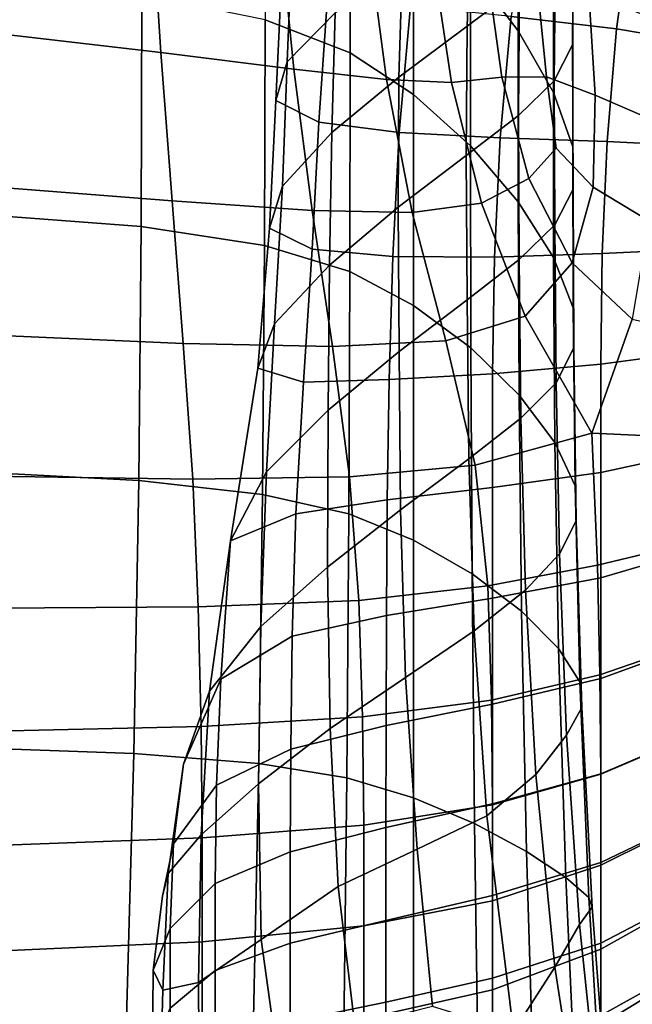
# Model space of a CAD drawing. Units: inches. Extents: x -55 to -35, y -159 to 56.
# Drawn here: x -42 to -38, y -111 to -105 of the extents above; entities that cross this region are included whole.
import ezdxf

# ---------------------------------------------------------------- set-up
doc = ezdxf.new("R2010")
doc.units = ezdxf.units.IN
doc.header["$MEASUREMENT"] = 0

msp = doc.modelspace()

# ---------------------------------------------------------------- linework, layer by layer
for points in [[(-39.6732, -103.6396, 143.1297), (-40.1958, -103.3921, 143.4248), (-40.1958, -104.6192, 144.0345), (-39.6732, -104.8224, 143.7266)], [(-38.9352, -104.3025, 142.5212), (-38.6416, -104.6883, 142.2234), (-38.6417, -103.7694, 141.6266), (-38.9352, -103.3593, 141.8977)], [(-39.2858, -105.0789, 143.4072), (-39.2858, -103.9417, 142.8271), (-39.6732, -103.6396, 143.1297), (-39.6732, -104.8224, 143.7266)], [(-41.9831, -104.6877, 127.3302), (-42.0119, -103.7113, 127.4529), (-40.8945, -103.8865, 127.659), (-40.8368, -104.8211, 127.5417)], [(-38.6334, -104.4179, 140.1519), (-38.9558, -104.659, 139.9987), (-38.9301, -103.9609, 139.4779), (-38.6047, -103.7327, 139.585)], [(-38.2994, -103.992, 140.4118), (-38.2995, -103.7292, 140.5609), (-38.3077, -104.5106, 141.1589), (-38.308, -104.7741, 140.9826)], [(-38.6417, -103.7694, 141.6266), (-38.6416, -104.6883, 142.2234), (-38.4253, -105.0653, 141.9454), (-38.4258, -104.1644, 141.3769)], [(-38.6843, -104.5992, 137.8248), (-38.0386, -104.6759, 137.5649), (-37.9415, -103.9868, 137.1557), (-38.569, -103.8411, 137.3604)], [(-40.8945, -103.8865, 127.659), (-40.1074, -104.0336, 127.8683), (-40.0189, -104.9231, 127.7514), (-40.8368, -104.8211, 127.5417)], [(-40.0315, -104.1714, 138.567), (-39.7321, -103.9081, 138.6936), (-39.7661, -104.5764, 139.1802), (-40.0612, -104.877, 139.0007)], [(-38.9352, -104.3025, 142.5212), (-39.2858, -103.9417, 142.8271), (-39.2858, -105.0789, 143.4072), (-38.9352, -105.3939, 143.0799)], [(-38.9301, -103.9609, 139.4779), (-38.9558, -104.659, 139.9987), (-39.374, -104.971, 139.8018), (-39.3532, -104.2566, 139.3411)], [(-38.4208, -104.9934, 140.8229), (-38.4127, -104.2086, 140.2826), (-38.2994, -103.992, 140.4118), (-38.308, -104.7741, 140.9826)], [(-37.9415, -103.9868, 137.1557), (-38.0386, -104.6759, 137.5649), (-37.4456, -104.7756, 137.2228), (-37.3699, -104.1652, 136.8634)], [(-40.0189, -104.9231, 127.7514), (-40.1074, -104.0336, 127.8683), (-39.5616, -104.1497, 128.0702), (-39.4501, -104.9868, 127.9489)], [(-40.1305, -105.1152, 138.808), (-40.0959, -104.3751, 138.4154), (-40.0315, -104.1714, 138.567), (-40.0612, -104.877, 139.0007)], [(-39.5616, -104.1497, 128.0702), (-39.1684, -104.2321, 128.2539), (-39.0511, -105.0052, 128.1237), (-39.4501, -104.9868, 127.9489)], [(-38.4253, -105.0653, 141.9454), (-38.3064, -105.3999, 141.6987), (-38.3077, -104.5106, 141.1589), (-38.4258, -104.1644, 141.3769)], [(-39.0511, -105.0052, 128.1237), (-39.1684, -104.2321, 128.2539), (-38.839, -104.278, 128.4087), (-38.7428, -104.9716, 128.2653)], [(-38.6334, -104.4179, 140.1519), (-38.4127, -104.2086, 140.2826), (-38.4208, -104.9934, 140.8229), (-38.6406, -105.2068, 140.6547)], [(-39.374, -104.971, 139.8018), (-39.7861, -105.3119, 139.5739), (-39.7661, -104.5764, 139.1802), (-39.3532, -104.2566, 139.3411)], [(-38.6414, -105.7371, 142.7575), (-38.6416, -104.6883, 142.2234), (-38.9352, -104.3025, 142.5212), (-38.9352, -105.3939, 143.0799)], [(-38.839, -104.278, 128.4087), (-38.5324, -104.336, 128.5608), (-38.468, -104.9695, 128.4022), (-38.7428, -104.9716, 128.2653)], [(-42.0408, -104.3521, 144.6022), (-42.0461, -105.8067, 145.1324), (-40.9572, -105.8874, 144.8551), (-40.9522, -104.4642, 144.3276)], [(-38.468, -104.9695, 128.4022), (-38.5324, -104.336, 128.5608), (-38.2079, -104.4546, 128.7366), (-38.1694, -105.0828, 128.5624)], [(-39.813, -104.4793, 138.2364), (-40.0959, -104.3751, 138.4154), (-40.1305, -105.1152, 138.808), (-39.8663, -105.2476, 138.6078)], [(-38.9617, -105.4527, 140.4526), (-38.9558, -104.659, 139.9987), (-38.6334, -104.4179, 140.1519), (-38.6406, -105.2068, 140.6547)], [(-40.9572, -105.8874, 144.8551), (-40.1997, -106.0046, 144.5566), (-40.1958, -104.6192, 144.0345), (-40.9522, -104.4642, 144.3276)], [(-39.3727, -105.3116, 138.3908), (-39.3025, -104.5366, 138.0371), (-39.813, -104.4793, 138.2364), (-39.8663, -105.2476, 138.6078)], [(-38.2079, -104.4546, 128.7366), (-37.8399, -104.6013, 128.964), (-37.8206, -105.2331, 128.7777), (-38.1694, -105.0828, 128.5624)], [(-38.6843, -104.5992, 137.8248), (-39.3025, -104.5366, 138.0371), (-39.3727, -105.3116, 138.3908), (-38.7535, -105.3447, 138.1478)], [(-38.3077, -104.5106, 141.1589), (-38.3064, -105.3999, 141.6987), (-38.3053, -105.6583, 141.4949), (-38.308, -104.7741, 140.9826)], [(-39.7661, -104.5764, 139.1802), (-39.7861, -105.3119, 139.5739), (-40.0902, -105.64, 139.3282), (-40.0612, -104.877, 139.0007)], [(-38.0969, -105.3668, 137.853), (-38.0386, -104.6759, 137.5649), (-38.6843, -104.5992, 137.8248), (-38.7535, -105.3447, 138.1478)], [(-40.1958, -104.6192, 144.0345), (-40.1997, -106.0046, 144.5566), (-39.6753, -106.1641, 144.24), (-39.6732, -104.8224, 143.7266)], [(-39.374, -104.971, 139.8018), (-38.9558, -104.659, 139.9987), (-38.9617, -105.4527, 140.4526), (-39.3786, -105.7696, 140.1915)], [(-40.7676, -105.7301, 127.5286), (-41.9484, -105.6384, 127.3175), (-41.9831, -104.6877, 127.3302), (-40.8368, -104.8211, 127.5417)], [(-38.4253, -105.0653, 141.9454), (-38.6416, -104.6883, 142.2234), (-38.6414, -105.7371, 142.7575), (-38.4244, -106.0782, 142.4531)], [(-37.4456, -104.7756, 137.2228), (-38.0386, -104.6759, 137.5649), (-38.0969, -105.3668, 137.853), (-37.491, -105.3981, 137.4803)], [(-38.3053, -105.6583, 141.4949), (-38.4166, -105.8767, 141.3047), (-38.4208, -104.9934, 140.8229), (-38.308, -104.7741, 140.9826)], [(-40.0189, -104.9231, 127.7514), (-39.9067, -105.7888, 127.7363), (-40.7676, -105.7301, 127.5286), (-40.8368, -104.8211, 127.5417)], [(-39.6753, -106.1641, 144.24), (-39.2857, -106.3716, 143.9083), (-39.2858, -105.0789, 143.4072), (-39.6732, -104.8224, 143.7266)], [(-40.0902, -105.64, 139.3282), (-40.1695, -105.8978, 139.0808), (-40.1305, -105.1152, 138.808), (-40.0612, -104.877, 139.0007)], [(-39.2922, -105.8012, 127.9327), (-39.9067, -105.7888, 127.7363), (-40.0189, -104.9231, 127.7514), (-39.4501, -104.9868, 127.9489)], [(-38.468, -104.9695, 128.4022), (-38.4094, -105.408, 128.35), (-38.5773, -105.5934, 128.235), (-38.7428, -104.9716, 128.2653)], [(-38.1818, -105.6465, 128.4388), (-38.4094, -105.408, 128.35), (-38.468, -104.9695, 128.4022), (-38.1694, -105.0828, 128.5624)], [(-39.8007, -106.1248, 139.8897), (-39.7861, -105.3119, 139.5739), (-39.374, -104.971, 139.8018), (-39.3786, -105.7696, 140.1915)], [(-39.0511, -105.0052, 128.1237), (-38.8677, -105.7439, 128.1037), (-39.2922, -105.8012, 127.9327), (-39.4501, -104.9868, 127.9489)], [(-38.5773, -105.5934, 128.235), (-38.8677, -105.7439, 128.1037), (-39.0511, -105.0052, 128.1237), (-38.7428, -104.9716, 128.2653)], [(-38.4208, -104.9934, 140.8229), (-38.4166, -105.8767, 141.3047), (-38.6352, -106.0913, 141.0988), (-38.6406, -105.2068, 140.6547)], [(-39.2858, -105.0789, 143.4072), (-39.2857, -106.3716, 143.9083), (-38.9327, -106.6328, 143.5647), (-38.9352, -105.3939, 143.0799)], [(-38.3042, -106.3868, 142.1797), (-38.3064, -105.3999, 141.6987), (-38.4253, -105.0653, 141.9454), (-38.4244, -106.0782, 142.4531)], [(-37.8206, -105.2331, 128.7777), (-37.8393, -105.8535, 128.6441), (-38.1818, -105.6465, 128.4388), (-38.1694, -105.0828, 128.5624)], [(-40.1305, -105.1152, 138.808), (-40.1695, -105.8978, 139.0808), (-39.9076, -106.0278, 138.8482), (-39.8663, -105.2476, 138.6078)], [(-38.6352, -106.0913, 141.0988), (-38.9558, -106.3383, 140.8478), (-38.9617, -105.4527, 140.4526), (-38.6406, -105.2068, 140.6547)], [(-39.9076, -106.0278, 138.8482), (-39.4114, -106.0729, 138.6101), (-39.3727, -105.3116, 138.3908), (-39.8663, -105.2476, 138.6078)], [(-40.0902, -105.64, 139.3282), (-39.7861, -105.3119, 139.5739), (-39.8007, -106.1248, 139.8897), (-40.1376, -106.4857, 139.5653)], [(-39.3727, -105.3116, 138.3908), (-39.4114, -106.0729, 138.6101), (-38.7881, -106.076, 138.3465), (-38.7535, -105.3447, 138.1478)], [(-38.7881, -106.076, 138.3465), (-38.126, -106.0543, 138.0329), (-38.0969, -105.3668, 137.853), (-38.7535, -105.3447, 138.1478)], [(-38.0969, -105.3668, 137.853), (-38.126, -106.0543, 138.0329), (-37.5137, -106.0253, 137.6451), (-37.491, -105.3981, 137.4803)], [(-38.9617, -105.4527, 140.4526), (-38.9558, -106.3383, 140.8478), (-39.3732, -106.654, 140.5224), (-39.3786, -105.7696, 140.1915)], [(-38.9327, -106.6328, 143.5647), (-38.6362, -106.9218, 143.2231), (-38.6414, -105.7371, 142.7575), (-38.9352, -105.3939, 143.0799)], [(-38.5773, -105.5934, 128.235), (-38.4094, -105.408, 128.35), (-38.1818, -105.6465, 128.4388), (-38.3114, -106.1109, 128.3262)], [(-38.3053, -105.6583, 141.4949), (-38.3064, -105.3999, 141.6987), (-38.3042, -106.3868, 142.1797), (-38.3008, -106.6327, 141.9502)], [(-38.5992, -106.4376, 128.1936), (-38.8677, -105.7439, 128.1037), (-38.5773, -105.5934, 128.235), (-38.3114, -106.1109, 128.3262)], [(-41.9138, -106.5528, 127.3872), (-41.9484, -105.6384, 127.3175), (-40.7676, -105.7301, 127.5286), (-40.6983, -106.6054, 127.5941)], [(-40.2404, -106.7569, 139.25), (-40.1695, -105.8978, 139.0808), (-40.0902, -105.64, 139.3282), (-40.1376, -106.4857, 139.5653)], [(-38.4096, -106.8476, 141.7313), (-38.4166, -105.8767, 141.3047), (-38.3053, -105.6583, 141.4949), (-38.3008, -106.6327, 141.9502)], [(-38.1818, -105.6465, 128.4388), (-37.8393, -105.8535, 128.6441), (-37.9414, -106.4569, 128.5339), (-38.3114, -106.1109, 128.3262)], [(-40.7676, -105.7301, 127.5286), (-39.9067, -105.7888, 127.7363), (-39.7825, -106.6239, 127.8021), (-40.6983, -106.6054, 127.5941)], [(-39.2922, -105.8012, 127.9327), (-38.8677, -105.7439, 128.1037), (-38.5992, -106.4376, 128.1936), (-39.0862, -106.5883, 128.0104)], [(-38.6414, -105.7371, 142.7575), (-38.6362, -106.9218, 143.2231), (-38.4162, -107.2124, 142.8977), (-38.4244, -106.0782, 142.4531)], [(-40.9572, -105.8874, 144.8551), (-42.0461, -105.8067, 145.1324), (-42.0622, -107.3896, 145.5462), (-40.9721, -107.446, 145.2721)], [(-39.7825, -106.6239, 127.8021), (-39.9067, -105.7888, 127.7363), (-39.2922, -105.8012, 127.9327), (-39.0862, -106.5883, 128.0104)], [(-39.3732, -106.654, 140.5224), (-39.8096, -107.0138, 140.1479), (-39.8007, -106.1248, 139.8897), (-39.3786, -105.7696, 140.1915)], [(-40.2111, -107.5313, 144.974), (-40.1997, -106.0046, 144.5566), (-40.9572, -105.8874, 144.8551), (-40.9721, -107.446, 145.2721)], [(-39.9076, -106.0278, 138.8482), (-40.1695, -105.8978, 139.0808), (-40.2404, -106.7569, 139.25), (-39.96, -106.8434, 138.9754)], [(-38.6352, -106.0913, 141.0988), (-38.4166, -105.8767, 141.3047), (-38.4096, -106.8476, 141.7313), (-38.6262, -107.0634, 141.4898)], [(-39.6753, -106.1641, 144.24), (-40.1997, -106.0046, 144.5566), (-40.2111, -107.5313, 144.974), (-39.6815, -107.6513, 144.655)], [(-39.434, -106.8274, 138.7139), (-39.4114, -106.0729, 138.6101), (-39.9076, -106.0278, 138.8482), (-39.96, -106.8434, 138.9754)], [(-38.1357, -106.7329, 138.1178), (-38.126, -106.0543, 138.0329), (-38.7881, -106.076, 138.3465), (-38.7996, -106.7913, 138.4374)], [(-37.5137, -106.0253, 137.6451), (-38.126, -106.0543, 138.0329), (-38.1357, -106.7329, 138.1178), (-37.5213, -106.6499, 137.7265)], [(-38.7881, -106.076, 138.3465), (-39.4114, -106.0729, 138.6101), (-39.434, -106.8274, 138.7139), (-38.7996, -106.7913, 138.4374)], [(-38.9459, -107.3121, 141.1925), (-38.9558, -106.3383, 140.8478), (-38.6352, -106.0913, 141.0988), (-38.6262, -107.0634, 141.4898)], [(-37.9414, -106.4569, 128.5339), (-38.1907, -107.1564, 128.4146), (-38.5992, -106.4376, 128.1936), (-38.3114, -106.1109, 128.3262)], [(-38.4162, -107.2124, 142.8977), (-38.2927, -107.4785, 142.6024), (-38.3042, -106.3868, 142.1797), (-38.4244, -106.0782, 142.4531)], [(-39.8007, -106.1248, 139.8897), (-39.8096, -107.0138, 140.1479), (-40.1872, -107.3933, 139.7496), (-40.1376, -106.4857, 139.5653)], [(-39.2855, -107.8118, 144.3181), (-39.2857, -106.3716, 143.9083), (-39.6753, -106.1641, 144.24), (-39.6815, -107.6513, 144.655)], [(-39.3732, -106.654, 140.5224), (-38.9558, -106.3383, 140.8478), (-38.9459, -107.3121, 141.1925), (-39.3642, -107.6255, 140.8061)], [(-38.9327, -106.6328, 143.5647), (-39.2857, -106.3716, 143.9083), (-39.2855, -107.8118, 144.3181), (-38.9252, -108.0186, 143.9665)], [(-38.3042, -106.3868, 142.1797), (-38.2927, -107.4785, 142.6024), (-38.2857, -107.6939, 142.3512), (-38.3008, -106.6327, 141.9502)], [(-38.5992, -106.4376, 128.1936), (-38.1907, -107.1564, 128.4146), (-38.9066, -107.3511, 128.1428), (-39.0862, -106.5883, 128.0104)], [(-37.5191, -107.1868, 128.8292), (-38.1907, -107.1564, 128.4146), (-37.9414, -106.4569, 128.5339), (-37.4635, -106.5643, 128.8534)], [(-40.1872, -107.3933, 139.7496), (-40.4075, -107.8157, 139.3218), (-40.2404, -106.7569, 139.25), (-40.1376, -106.4857, 139.5653)], [(-40.6406, -107.4386, 127.7131), (-41.885, -107.42, 127.5119), (-41.9138, -106.5528, 127.3872), (-40.6983, -106.6054, 127.5941)], [(-38.9066, -107.3511, 128.1428), (-39.677, -107.4235, 127.921), (-39.7825, -106.6239, 127.8021), (-39.0862, -106.5883, 128.0104)], [(-39.7825, -106.6239, 127.8021), (-39.677, -107.4235, 127.921), (-40.6406, -107.4386, 127.7131), (-40.6983, -106.6054, 127.5941)], [(-39.8126, -107.9775, 140.3688), (-39.8096, -107.0138, 140.1479), (-39.3732, -106.654, 140.5224), (-39.3642, -107.6255, 140.8061)], [(-38.6212, -108.2482, 143.6145), (-38.6362, -106.9218, 143.2231), (-38.9327, -106.6328, 143.5647), (-38.9252, -108.0186, 143.9665)], [(-38.2857, -107.6939, 142.3512), (-38.3893, -107.895, 142.1095), (-38.4096, -106.8476, 141.7313), (-38.3008, -106.6327, 141.9502)], [(-38.1357, -106.7329, 138.1178), (-38.1357, -107.3973, 138.1204), (-37.5213, -107.2648, 137.7336), (-37.5213, -106.6499, 137.7265)], [(-40.2404, -106.7569, 139.25), (-40.4075, -107.8157, 139.3218), (-40.0066, -107.6494, 138.9836), (-39.96, -106.8434, 138.9754)], [(-38.7996, -107.489, 138.4376), (-38.1357, -107.3973, 138.1204), (-38.1357, -106.7329, 138.1178), (-38.7996, -106.7913, 138.4374)], [(-40.0066, -107.6494, 138.9836), (-39.4456, -107.5648, 138.7153), (-39.434, -106.8274, 138.7139), (-39.96, -106.8434, 138.9754)], [(-39.434, -106.8274, 138.7139), (-39.4456, -107.5648, 138.7153), (-38.7996, -107.489, 138.4376), (-38.7996, -106.7913, 138.4374)], [(-38.4096, -106.8476, 141.7313), (-38.3893, -107.895, 142.1095), (-38.5979, -108.1178, 141.8423), (-38.6262, -107.0634, 141.4898)], [(-38.4162, -107.2124, 142.8977), (-38.6362, -106.9218, 143.2231), (-38.6212, -108.2482, 143.6145), (-38.3939, -108.477, 143.2767)], [(-40.1872, -107.3933, 139.7496), (-39.8096, -107.0138, 140.1479), (-39.8126, -107.9775, 140.3688), (-40.2227, -108.3424, 139.9188)], [(-38.5979, -108.1178, 141.8423), (-38.9124, -108.3686, 141.5068), (-38.9459, -107.3121, 141.1925), (-38.6262, -107.0634, 141.4898)], [(-38.9066, -107.3511, 128.1428), (-38.1907, -107.1564, 128.4146), (-38.1551, -107.9658, 128.5607), (-38.8279, -108.0927, 128.2906)], [(-38.1551, -107.9658, 128.5607), (-38.1907, -107.1564, 128.4146), (-37.5191, -107.1868, 128.8292), (-37.5311, -107.8164, 128.9001)], [(-38.2638, -108.6817, 142.9674), (-38.2927, -107.4785, 142.6024), (-38.4162, -107.2124, 142.8977), (-38.3939, -108.477, 143.2767)], [(-37.5213, -107.2648, 137.7336), (-38.1357, -107.3973, 138.1204), (-38.1357, -108.0421, 138.0538), (-37.5213, -107.8627, 137.6756)], [(-38.9459, -107.3121, 141.1925), (-38.9124, -108.3686, 141.5068), (-39.3335, -108.6537, 141.06), (-39.3642, -107.6255, 140.8061)], [(-39.621, -108.1827, 128.0653), (-39.677, -107.4235, 127.921), (-38.9066, -107.3511, 128.1428), (-38.8279, -108.0927, 128.2906)], [(-42.0622, -107.3896, 145.5462), (-42.0944, -109.0818, 145.8223), (-41.0019, -109.1209, 145.5597), (-40.9721, -107.446, 145.2721)], [(-41.8677, -108.2294, 127.6642), (-41.885, -107.42, 127.5119), (-40.6406, -107.4386, 127.7131), (-40.606, -108.2214, 127.8603)], [(-41.0019, -109.1209, 145.5597), (-40.2341, -109.1821, 145.2699), (-40.2111, -107.5313, 144.974), (-40.9721, -107.446, 145.2721)], [(-40.6406, -107.4386, 127.7131), (-39.677, -107.4235, 127.921), (-39.621, -108.1827, 128.0653), (-40.606, -108.2214, 127.8603)], [(-40.5366, -108.7387, 139.5138), (-40.4075, -107.8157, 139.3218), (-40.1872, -107.3933, 139.7496), (-40.2227, -108.3424, 139.9188)], [(-38.1357, -108.0421, 138.0538), (-38.1357, -107.3973, 138.1204), (-38.7996, -107.489, 138.4376), (-38.7996, -108.1674, 138.3637)], [(-38.7996, -107.489, 138.4376), (-39.4456, -107.5648, 138.7153), (-39.4515, -108.2749, 138.6273), (-38.7996, -108.1674, 138.3637)], [(-38.2857, -107.6939, 142.3512), (-38.2927, -107.4785, 142.6024), (-38.2638, -108.6817, 142.9674), (-38.2512, -108.8388, 142.7012)], [(-40.2111, -107.5313, 144.974), (-40.2341, -109.1821, 145.2699), (-39.694, -109.2707, 144.9569), (-39.6815, -107.6513, 144.655)], [(-39.4515, -108.2749, 138.6273), (-39.4456, -107.5648, 138.7153), (-40.0066, -107.6494, 138.9836), (-40.0299, -108.4007, 138.8667)], [(-39.3335, -108.6537, 141.06), (-39.7964, -108.968, 140.5569), (-39.8126, -107.9775, 140.3688), (-39.3642, -107.6255, 140.8061)], [(-40.0066, -107.6494, 138.9836), (-40.4075, -107.8157, 139.3218), (-40.4675, -108.6645, 139.0665), (-40.0299, -108.4007, 138.8667)], [(-39.694, -109.2707, 144.9569), (-39.285, -109.3918, 144.6244), (-39.2855, -107.8118, 144.3181), (-39.6815, -107.6513, 144.655)], [(-38.3451, -109.008, 142.4461), (-38.3893, -107.895, 142.1095), (-38.2857, -107.6939, 142.3512), (-38.2512, -108.8388, 142.7012)], [(-40.4675, -108.6645, 139.0665), (-40.4075, -107.8157, 139.3218), (-40.5366, -108.7387, 139.5138), (-40.6966, -109.1855, 139.2114)], [(-39.2855, -107.8118, 144.3181), (-39.285, -109.3918, 144.6244), (-38.9104, -109.5506, 144.2761), (-38.9252, -108.0186, 143.9665)], [(-37.5238, -108.425, 129.0441), (-38.1406, -108.639, 128.7298), (-38.1551, -107.9658, 128.5607), (-37.5311, -107.8164, 128.9001)], [(-38.1357, -108.0421, 138.0538), (-38.1357, -108.6603, 137.9192), (-37.5213, -108.4375, 137.553), (-37.5213, -107.8627, 137.6756)], [(-38.5979, -108.1178, 141.8423), (-38.3893, -107.895, 142.1095), (-38.3451, -109.008, 142.4461), (-38.5346, -109.2492, 142.1705)], [(-39.8126, -107.9775, 140.3688), (-39.7964, -108.968, 140.5569), (-40.2361, -109.3069, 140.0524), (-40.2227, -108.3424, 139.9188)], [(-38.1551, -107.9658, 128.5607), (-38.1406, -108.639, 128.7298), (-38.8067, -108.7938, 128.4702), (-38.8279, -108.0927, 128.2906)], [(-38.9104, -109.5506, 144.2761), (-38.5917, -109.7221, 143.9259), (-38.6212, -108.2482, 143.6145), (-38.9252, -108.0186, 143.9665)], [(-38.7996, -108.817, 138.2189), (-38.1357, -108.6603, 137.9192), (-38.1357, -108.0421, 138.0538), (-38.7996, -108.1674, 138.3637)], [(-38.8067, -108.7938, 128.4702), (-39.5975, -108.8966, 128.249), (-39.621, -108.1827, 128.0653), (-38.8279, -108.0927, 128.2906)], [(-39.4515, -108.2749, 138.6273), (-39.4537, -108.948, 138.4652), (-38.7996, -108.817, 138.2189), (-38.7996, -108.1674, 138.3637)], [(-38.8353, -109.5026, 141.8103), (-38.9124, -108.3686, 141.5068), (-38.5979, -108.1178, 141.8423), (-38.5346, -109.2492, 142.1705)], [(-40.5887, -108.9545, 128.05), (-41.859, -108.9833, 127.8601), (-41.8677, -108.2294, 127.6642), (-40.606, -108.2214, 127.8603)], [(-39.621, -108.1827, 128.0653), (-39.5975, -108.8966, 128.249), (-40.5887, -108.9545, 128.05), (-40.606, -108.2214, 127.8603)], [(-40.0387, -109.0936, 138.671), (-39.4537, -108.948, 138.4652), (-39.4515, -108.2749, 138.6273), (-40.0299, -108.4007, 138.8667)], [(-38.6212, -108.2482, 143.6145), (-38.5917, -109.7221, 143.9259), (-38.3506, -109.8814, 143.5877), (-38.3939, -108.477, 143.2767)], [(-40.2361, -109.3069, 140.0524), (-40.589, -109.62, 139.6056), (-40.5366, -108.7387, 139.5138), (-40.2227, -108.3424, 139.9188)], [(-40.4675, -108.6645, 139.0665), (-40.4941, -109.3152, 138.8401), (-40.0387, -109.0936, 138.671), (-40.0299, -108.4007, 138.8667)], [(-39.3335, -108.6537, 141.06), (-38.9124, -108.3686, 141.5068), (-38.8353, -109.5026, 141.8103), (-39.2628, -109.7083, 141.3012)], [(-38.1357, -109.2483, 128.9445), (-38.1406, -108.639, 128.7298), (-37.5238, -108.425, 129.0441), (-37.5213, -108.9847, 129.2389)], [(-37.5213, -108.4375, 137.553), (-38.1357, -108.6603, 137.9192), (-38.1357, -109.2447, 137.7177), (-37.5213, -108.9833, 137.366)], [(-38.3506, -109.8814, 143.5877), (-38.209, -110.0036, 143.2754), (-38.2638, -108.6817, 142.9674), (-38.3939, -108.477, 143.2767)], [(-39.7475, -109.9373, 140.7166), (-39.7964, -108.968, 140.5569), (-39.3335, -108.6537, 141.06), (-39.2628, -109.7083, 141.3012)], [(-38.8067, -108.7938, 128.4702), (-38.1406, -108.639, 128.7298), (-38.1357, -109.2483, 128.9445), (-38.7996, -109.4354, 128.6979)], [(-40.7589, -109.6738, 138.976), (-40.4941, -109.3152, 138.8401), (-40.4675, -108.6645, 139.0665), (-40.6966, -109.1855, 139.2114)], [(-38.1357, -109.2447, 137.7177), (-38.1357, -108.6603, 137.9192), (-38.7996, -108.817, 138.2189), (-38.7996, -109.4284, 138.0064)], [(-38.2638, -108.6817, 142.9674), (-38.209, -110.0036, 143.2754), (-38.1884, -110.0637, 143.0028), (-38.2512, -108.8388, 142.7012)], [(-40.5366, -108.7387, 139.5138), (-40.589, -109.62, 139.6056), (-40.7912, -109.8572, 139.2753), (-40.6966, -109.1855, 139.2114)], [(-39.5897, -109.5607, 128.4861), (-39.5975, -108.8966, 128.249), (-38.8067, -108.7938, 128.4702), (-38.7996, -109.4354, 128.6979)], [(-38.7996, -108.817, 138.2189), (-39.4537, -108.948, 138.4652), (-39.4544, -109.5747, 138.2441), (-38.7996, -109.4284, 138.0064)], [(-38.1884, -110.0637, 143.0028), (-38.2658, -110.1702, 142.7492), (-38.3451, -109.008, 142.4461), (-38.2512, -108.8388, 142.7012)], [(-41.8561, -109.684, 128.1156), (-41.859, -108.9833, 127.8601), (-40.5887, -108.9545, 128.05), (-40.5829, -109.6387, 128.2963)], [(-40.5887, -108.9545, 128.05), (-39.5975, -108.8966, 128.249), (-39.5897, -109.5607, 128.4861), (-40.5829, -109.6387, 128.2963)], [(-39.4544, -109.5747, 138.2441), (-39.4537, -108.948, 138.4652), (-40.0387, -109.0936, 138.671), (-40.0417, -109.7242, 138.4428)], [(-40.2361, -109.3069, 140.0524), (-39.7964, -108.968, 140.5569), (-39.7475, -109.9373, 140.7166), (-40.2197, -110.2609, 140.1301)], [(-38.3451, -109.008, 142.4461), (-38.2658, -110.1702, 142.7492), (-38.418, -110.4316, 142.494), (-38.5346, -109.2492, 142.1705)], [(-38.1357, -109.2447, 137.7177), (-38.1357, -109.7882, 137.4506), (-37.5213, -109.494, 137.115), (-37.5213, -108.9833, 137.366)], [(-37.5213, -109.5007, 129.4924), (-38.1357, -109.8048, 129.218), (-38.1357, -109.2483, 128.9445), (-37.5213, -108.9847, 129.2389)], [(-41.0019, -109.1209, 145.5597), (-42.0944, -109.0818, 145.8223), (-42.1481, -110.8645, 145.9395), (-41.0517, -110.8932, 145.6987)], [(-40.2723, -110.94, 145.4274), (-40.2341, -109.1821, 145.2699), (-41.0019, -109.1209, 145.5597), (-41.0517, -110.8932, 145.6987)], [(-40.0387, -109.0936, 138.671), (-40.4941, -109.3152, 138.8401), (-40.5029, -109.9174, 138.6147), (-40.0417, -109.7242, 138.4428)], [(-40.7912, -109.8572, 139.2753), (-40.8258, -109.9964, 139.0708), (-40.7589, -109.6738, 138.976), (-40.6966, -109.1855, 139.2114)], [(-39.694, -109.2707, 144.9569), (-40.2341, -109.1821, 145.2699), (-40.2723, -110.94, 145.4274), (-39.7149, -111.0089, 145.131)], [(-38.418, -110.4316, 142.494), (-38.6707, -110.8248, 142.1503), (-38.8353, -109.5026, 141.8103), (-38.5346, -109.2492, 142.1705)], [(-38.7996, -109.9919, 137.7293), (-38.1357, -109.7882, 137.4506), (-38.1357, -109.2447, 137.7177), (-38.7996, -109.4284, 138.0064)], [(-38.1357, -109.2483, 128.9445), (-38.1357, -109.8048, 129.218), (-38.7996, -110.0252, 128.9877), (-38.7996, -109.4354, 128.6979)], [(-40.5029, -109.9174, 138.6147), (-40.4941, -109.3152, 138.8401), (-40.7589, -109.6738, 138.976), (-40.7797, -110.1948, 138.7718)], [(-40.604, -110.5245, 139.6118), (-40.589, -109.62, 139.6056), (-40.2361, -109.3069, 140.0524), (-40.2197, -110.2609, 140.1301)], [(-39.2843, -111.1036, 144.8149), (-39.285, -109.3918, 144.6244), (-39.694, -109.2707, 144.9569), (-39.7149, -111.0089, 145.131)], [(-38.7996, -110.0252, 128.9877), (-39.5897, -110.1768, 128.79), (-39.5897, -109.5607, 128.4861), (-38.7996, -109.4354, 128.6979)], [(-39.4544, -109.5747, 138.2441), (-39.4544, -110.1443, 137.965), (-38.7996, -109.9919, 137.7293), (-38.7996, -109.4284, 138.0064)], [(-38.9104, -109.5506, 144.2761), (-39.285, -109.3918, 144.6244), (-39.2843, -111.1036, 144.8149), (-38.8855, -111.2282, 144.4844)], [(-37.5213, -109.494, 137.115), (-38.1357, -109.7882, 137.4506), (-38.1357, -110.2835, 137.119), (-37.5213, -109.9636, 136.8004)], [(-38.8353, -109.5026, 141.8103), (-38.6707, -110.8248, 142.1503), (-39.1677, -110.6719, 141.4826), (-39.2628, -109.7083, 141.3012)], [(-38.5426, -111.3495, 144.1516), (-38.5917, -109.7221, 143.9259), (-38.9104, -109.5506, 144.2761), (-38.8855, -111.2282, 144.4844)], [(-38.1357, -110.3199, 129.5632), (-38.1357, -109.8048, 129.218), (-37.5213, -109.5007, 129.4924), (-37.5213, -109.9782, 129.8125)], [(-40.7912, -109.8572, 139.2753), (-40.589, -109.62, 139.6056), (-40.604, -110.5245, 139.6118), (-40.8249, -110.5731, 139.232)], [(-39.5897, -109.5607, 128.4861), (-39.5897, -110.1768, 128.79), (-40.5829, -110.2748, 128.6136), (-40.5829, -109.6387, 128.2963)], [(-40.0417, -110.2842, 138.1717), (-39.4544, -110.1443, 137.965), (-39.4544, -109.5747, 138.2441), (-40.0417, -109.7242, 138.4428)], [(-40.5829, -110.2748, 128.6136), (-41.8561, -110.334, 128.4469), (-41.8561, -109.684, 128.1156), (-40.5829, -109.6387, 128.2963)], [(-40.7589, -109.6738, 138.976), (-40.8258, -109.9964, 139.0708), (-40.8832, -110.4492, 138.9617), (-40.7797, -110.1948, 138.7718)], [(-40.5029, -109.9174, 138.6147), (-40.5029, -110.4507, 138.3633), (-40.0417, -110.2842, 138.1717), (-40.0417, -109.7242, 138.4428)], [(-39.1677, -110.6719, 141.4826), (-39.6459, -110.7924, 140.8668), (-39.7475, -109.9373, 140.7166), (-39.2628, -109.7083, 141.3012)], [(-38.3506, -109.8814, 143.5877), (-38.5917, -109.7221, 143.9259), (-38.5426, -111.3495, 144.1516), (-38.2794, -111.4348, 143.8284)], [(-38.1357, -110.2835, 137.119), (-38.1357, -109.7882, 137.4506), (-38.7996, -109.9919, 137.7293), (-38.7996, -110.4983, 137.3907)], [(-40.8832, -110.4492, 138.9617), (-40.8258, -109.9964, 139.0708), (-40.7912, -109.8572, 139.2753), (-40.8249, -110.5731, 139.232)], [(-38.7996, -110.0252, 128.9877), (-38.1357, -109.8048, 129.218), (-38.1357, -110.3199, 129.5632), (-38.7996, -110.5711, 129.3536)], [(-40.7797, -110.6827, 138.5537), (-40.5029, -110.4507, 138.3633), (-40.5029, -109.9174, 138.6147), (-40.7797, -110.1948, 138.7718)], [(-38.1201, -111.4511, 143.5269), (-38.209, -110.0036, 143.2754), (-38.3506, -109.8814, 143.5877), (-38.2794, -111.4348, 143.8284)], [(-39.7475, -109.9373, 140.7166), (-39.6459, -110.7924, 140.8668), (-40.1058, -111.0858, 140.2533), (-40.2197, -110.2609, 140.1301)], [(-38.1357, -110.2835, 137.119), (-38.1357, -110.7281, 136.7263), (-37.5213, -110.3871, 136.4275), (-37.5213, -109.9636, 136.8004)], [(-37.5213, -110.4101, 130.1924), (-38.1357, -110.7855, 129.9734), (-38.1357, -110.3199, 129.5632), (-37.5213, -109.9782, 129.8125)], [(-39.5897, -110.7471, 129.1743), (-39.5897, -110.1768, 128.79), (-38.7996, -110.0252, 128.9877), (-38.7996, -110.5711, 129.3536)], [(-38.7996, -109.9919, 137.7293), (-39.4544, -110.1443, 137.965), (-39.4544, -110.6462, 137.6289), (-38.7996, -110.4983, 137.3907)], [(-38.1884, -110.0637, 143.0028), (-38.209, -110.0036, 143.2754), (-38.1201, -111.4511, 143.5269), (-38.0886, -111.3655, 143.2592)], [(-38.1401, -111.3655, 143.0269), (-38.2658, -110.1702, 142.7492), (-38.1884, -110.0637, 143.0028), (-38.0886, -111.3655, 143.2592)], [(-39.4544, -110.6462, 137.6289), (-39.4544, -110.1443, 137.965), (-40.0417, -110.2842, 138.1717), (-40.0417, -110.7655, 137.847)], [(-40.8832, -110.4492, 138.9617), (-40.8872, -110.9373, 138.778), (-40.7797, -110.6827, 138.5537), (-40.7797, -110.1948, 138.7718)], [(-40.5829, -110.2748, 128.6136), (-39.5897, -110.1768, 128.79), (-39.5897, -110.7471, 129.1743), (-40.5829, -110.8634, 129.0161)], [(-38.418, -110.4316, 142.494), (-38.2658, -110.1702, 142.7492), (-38.1401, -111.3655, 143.0269), (-38.2299, -111.6387, 142.8319)], [(-41.8561, -110.9355, 128.8699), (-41.8561, -110.334, 128.4469), (-40.5829, -110.2748, 128.6136), (-40.5829, -110.8634, 129.0161)], [(-40.1058, -111.0858, 140.2533), (-40.5979, -111.5117, 139.5345), (-40.604, -110.5245, 139.6118), (-40.2197, -110.2609, 140.1301)], [(-40.0417, -110.2842, 138.1717), (-40.5029, -110.4507, 138.3633), (-40.5029, -110.8946, 138.0584), (-40.0417, -110.7655, 137.847)], [(-38.7996, -110.9491, 136.9903), (-38.1357, -110.7281, 136.7263), (-38.1357, -110.2835, 137.119), (-38.7996, -110.4983, 137.3907)], [(-38.1357, -110.3199, 129.5632), (-38.1357, -110.7855, 129.9734), (-38.7996, -111.0641, 129.789), (-38.7996, -110.5711, 129.3536)], [(-37.5213, -110.3871, 136.4275), (-38.1357, -110.7281, 136.7263), (-38.1357, -111.1192, 136.276), (-37.5213, -110.7594, 136.0017)], [(-40.8408, -111.1713, 139.0711), (-40.8872, -110.9373, 138.778), (-40.8832, -110.4492, 138.9617), (-40.8249, -110.5731, 139.232)], [(-40.5029, -110.8946, 138.0584), (-40.5029, -110.4507, 138.3633), (-40.7797, -110.6827, 138.5537), (-40.7797, -111.0716, 138.2767)], [(-38.313, -112.0557, 142.663), (-38.6707, -110.8248, 142.1503), (-38.418, -110.4316, 142.494), (-38.2299, -111.6387, 142.8319)], [(-38.1357, -111.1936, 130.4417), (-38.1357, -110.7855, 129.9734), (-37.5213, -110.4101, 130.1924), (-37.5213, -110.7891, 130.6254)], [(-40.604, -110.5245, 139.6118), (-40.5979, -111.5117, 139.5345), (-40.8408, -111.1713, 139.0711), (-40.8249, -110.5731, 139.232)], [(-39.4544, -110.6462, 137.6289), (-39.4554, -111.0882, 137.2323), (-38.7996, -110.9491, 136.9903), (-38.7996, -110.4983, 137.3907)], [(-38.7996, -111.0641, 129.789), (-39.5897, -111.2616, 129.6323), (-39.5897, -110.7471, 129.1743), (-38.7996, -110.5711, 129.3536)], [(-40.0456, -111.1831, 137.4649), (-39.4554, -111.0882, 137.2323), (-39.4544, -110.6462, 137.6289), (-40.0417, -110.7655, 137.847)]]:
    msp.add_3dface(points)

doc.saveas('drawing.dxf')
